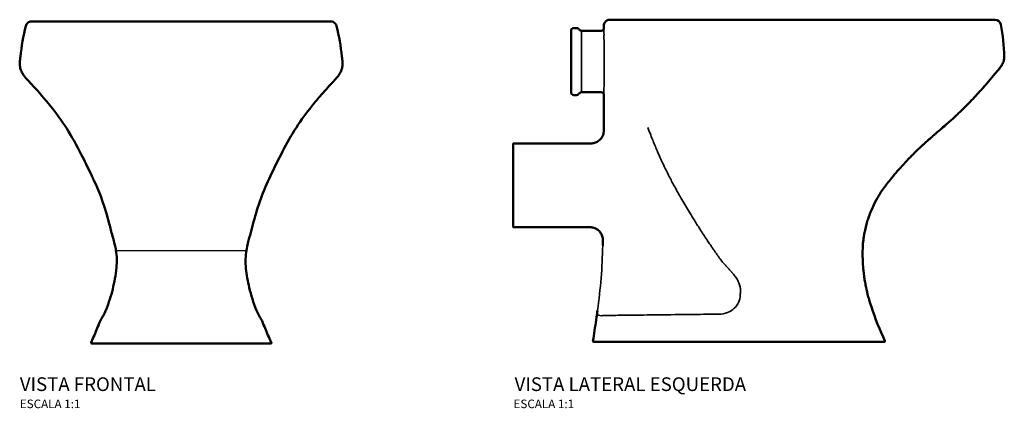
# Model space of a CAD drawing. Units: millimetres. Extents: x -964 to 963, y -622 to 577.
# Drawn here: x -189 to 963, y 123 to 577 of the extents above; entities that cross this region are included whole.
import ezdxf
from ezdxf.enums import TextEntityAlignment as Align

# ---------------------------------------------------------------- set-up
doc = ezdxf.new("R2010")
doc.units = ezdxf.units.MM
doc.layers.add('Visible (ANSI)', color=7, linetype='Continuous', lineweight=50)
doc.layers.add('Visible Narrow (ANSI)', color=7, linetype='Continuous', lineweight=35)
doc.styles.add('Legenda', font='segoeui.ttf', dxfattribs={"height": 8})

# ---------------------------------------------------------------- blocks, each defined once
blk = doc.blocks.new('P.90_V1')
at = {"layer": 'Visible (ANSI)'}
for p, q in [((-181.9, -5.4), (-181.9, -5.4)), ((181.9, -5.4), (181.9, -5.4)), ((-105.5, -375.2), (-103.4, -370.5)), ((-104.6, -376.6), (-97.5, -376.6)), ((-97.5, -376.6), (-62, -376.6)), ((62, -376.6), (97.5, -376.6)), ((97.5, -376.6), (104.6, -376.6)), ((103.4, -370.5), (105.5, -375.2))]:
    blk.add_line(p, q, dxfattribs=at)
for centre, start, end in [((-412.6, -229.2), 335.4337, 338.369), ((412.6, -229.2), 201.6309, 204.5663)]:
    blk.add_arc(centre, 340, start, end, dxfattribs=at)
for points, degree, knots in [([(-181.9, -5.4), (-181.8, -4.7), (-181.5, -3.9), (-180.7, -2.7), (-180.2, -2.1), (-179, -1.1), (-178.4, -0.8), (-177, -0.2), (-176.2, -0.1), (-175.4, 0), (-175.2, 0), (-175.1, 0)], 3, [0, 0, 0, 0, 0.2270318, 0.2270318, 0.4499337, 0.4499337, 0.6729831, 0.6729831, 0.8960286, 0.8960286, 0.9346396, 0.9346396, 0.9346396, 0.9346396]), ([(-174.1, 0), (-174.4, 0), (-174.6, 0), (-174.7, 0), (-175, 0), (-175.1, 0), (-175.1, 0), (-175.1, 0), (-175.1, 0)], 5, [18.43979, 18.43979, 18.43979, 18.43979, 18.43979, 18.43979, 38.219813, 38.219813, 38.219813, 49.685526, 49.685526, 49.685526, 49.685526, 49.685526, 49.685526]), ([(-135.4, 0), (-137.1, 0), (-138.7, 0), (-140.3, 0), (-141.5, 0), (-142.6, 0), (-143.6, 0), (-144.1, 0), (-144.5, 0), (-145, 0), (-147.8, 0), (-150.4, 0), (-152.9, 0), (-154.9, 0), (-156.7, 0), (-158.4, 0), (-158.8, 0), (-159.3, 0), (-159.7, 0), (-161.6, 0), (-163.3, 0), (-164.9, 0), (-166.4, 0), (-167.8, 0), (-169, 0), (-169.4, 0), (-169.8, 0), (-170.2, 0), (-171.1, 0), (-171.8, 0), (-172.5, 0), (-172.8, 0), (-173.1, 0), (-173.4, 0), (-173.5, 0), (-173.6, 0), (-173.8, 0), (-173.8, 0), (-173.9, 0), (-173.9, 0), (-174, 0), (-174, 0), (-174.1, 0), (-174.1, 0), (-174.1, 0), (-174.1, 0)], 3, [41.760077, 41.760077, 41.760077, 41.760077, 55.077758, 55.077758, 55.077758, 64.517997, 64.517997, 64.517997, 68.39439, 68.39439, 68.39439, 93.629498, 93.629498, 93.629498, 113.70284, 113.70284, 113.70284, 118.862963, 118.862963, 118.862963, 142.066562, 142.066562, 142.066562, 165.270162, 165.270162, 165.270162, 172.995474, 172.995474, 172.995474, 192.058253, 192.058253, 192.058253, 201.589643, 201.589643, 201.589643, 206.355338, 206.355338, 206.355338, 208.738185, 208.738185, 208.738185, 210.396386, 210.396386, 210.396386, 211.121033, 211.121033, 211.121033, 211.121033]), ([(-72.6, 0), (-80.4, 0), (-87.9, 0), (-95, 0), (-96.6, 0), (-98.1, 0), (-99.7, 0), (-100.8, 0), (-101.9, 0), (-103.1, 0), (-107.2, 0), (-111.1, 0), (-114.9, 0), (-116.2, 0), (-117.6, 0), (-118.9, 0), (-120.5, 0), (-122.1, 0), (-123.7, 0), (-125.2, 0), (-126.7, 0), (-128.2, 0), (-128.8, 0), (-129.4, 0), (-129.9, 0), (-131.1, 0), (-132.2, 0), (-133.3, 0), (-134, 0), (-134.7, 0), (-135.3, 0), (-135.4, 0), (-135.4, 0), (-135.4, 0)], 3, [48.347264, 48.347264, 48.347264, 48.347264, 85.791822, 85.791822, 85.791822, 94.098238, 94.098238, 94.098238, 100.317184, 100.317184, 100.317184, 123.146477, 123.146477, 123.146477, 131.43958, 131.43958, 131.43958, 141.799653, 141.799653, 141.799653, 152.159726, 152.159726, 152.159726, 156.299492, 156.299492, 156.299492, 164.558312, 164.558312, 164.558312, 169.811932, 169.811932, 169.811932, 169.959454, 169.959454, 169.959454, 169.959454]), ([(0, 0), (-0.3, 0), (-0.6, 0), (-0.9, 0), (-2.2, 0), (-3.5, 0), (-4.9, 0), (-6.5, 0), (-8.1, 0), (-9.8, 0), (-13, 0), (-16.3, 0), (-19.6, 0), (-23.5, 0), (-27.5, 0), (-31.4, 0), (-37.3, 0), (-43.1, 0), (-48.9, 0), (-51.7, 0), (-54.6, 0), (-57.4, 0), (-62.6, 0), (-67.7, 0), (-72.6, 0)], 3, [51.168582, 51.168582, 51.168582, 51.168582, 52.39561, 52.39561, 52.39561, 58.156147, 58.156147, 58.156147, 65.213552, 65.213552, 65.213552, 79.328361, 79.328361, 79.328361, 96.58063, 96.58063, 96.58063, 122.448913, 122.448913, 122.448913, 135.377938, 135.377938, 135.377938, 159.195575, 159.195575, 159.195575, 159.195575]), ([(0, 0), (0.3, 0), (0.6, 0), (0.9, 0), (2.2, 0), (3.5, 0), (4.9, 0), (6.5, 0), (8.1, 0), (9.8, 0), (13, 0), (16.3, 0), (19.6, 0), (23.5, 0), (27.5, 0), (31.4, 0), (37.3, 0), (43.1, 0), (48.9, 0), (51.7, 0), (54.6, 0), (57.4, 0), (62.6, 0), (67.7, 0), (72.6, 0)], 3, [51.168582, 51.168582, 51.168582, 51.168582, 52.39561, 52.39561, 52.39561, 58.156147, 58.156147, 58.156147, 65.213552, 65.213552, 65.213552, 79.328361, 79.328361, 79.328361, 96.58063, 96.58063, 96.58063, 122.448913, 122.448913, 122.448913, 135.377938, 135.377938, 135.377938, 159.195526, 159.195526, 159.195526, 159.195526]), ([(72.6, 0), (80.4, 0), (87.9, 0), (95, 0), (96.6, 0), (98.1, 0), (99.7, 0), (100.8, 0), (101.9, 0), (103.1, 0), (107.2, 0), (111.1, 0), (114.9, 0), (116.2, 0), (117.6, 0), (118.9, 0), (120.5, 0), (122.1, 0), (123.7, 0), (125.2, 0), (126.7, 0), (128.2, 0), (128.8, 0), (129.4, 0), (129.9, 0), (131.1, 0), (132.2, 0), (133.3, 0), (134, 0), (134.7, 0), (135.3, 0), (135.4, 0), (135.4, 0), (135.4, 0)], 3, [48.347264, 48.347264, 48.347264, 48.347264, 85.791822, 85.791822, 85.791822, 94.098238, 94.098238, 94.098238, 100.317184, 100.317184, 100.317184, 123.146477, 123.146477, 123.146477, 131.43958, 131.43958, 131.43958, 141.799653, 141.799653, 141.799653, 152.159726, 152.159726, 152.159726, 156.299492, 156.299492, 156.299492, 164.558312, 164.558312, 164.558312, 169.811932, 169.811932, 169.811932, 169.95945, 169.95945, 169.95945, 169.95945]), ([(135.4, 0), (137.1, 0), (138.7, 0), (140.3, 0), (141.5, 0), (142.6, 0), (143.6, 0), (144.1, 0), (144.5, 0), (145, 0), (147.8, 0), (150.4, 0), (152.9, 0), (154.9, 0), (156.7, 0), (158.4, 0), (158.8, 0), (159.3, 0), (159.7, 0), (161.6, 0), (163.3, 0), (164.9, 0), (166.4, 0), (167.8, 0), (169, 0), (169.4, 0), (169.8, 0), (170.2, 0), (171.1, 0), (171.8, 0), (172.5, 0), (172.8, 0), (173.1, 0), (173.4, 0), (173.5, 0), (173.6, 0), (173.8, 0), (173.8, 0), (173.9, 0), (173.9, 0), (174, 0), (174, 0), (174.1, 0), (174.1, 0), (174.1, 0), (174.1, 0)], 3, [41.760077, 41.760077, 41.760077, 41.760077, 55.077758, 55.077758, 55.077758, 64.517997, 64.517997, 64.517997, 68.39439, 68.39439, 68.39439, 93.629498, 93.629498, 93.629498, 113.70284, 113.70284, 113.70284, 118.862963, 118.862963, 118.862963, 142.066562, 142.066562, 142.066562, 165.270162, 165.270162, 165.270162, 172.995474, 172.995474, 172.995474, 192.058253, 192.058253, 192.058253, 201.589643, 201.589643, 201.589643, 206.355338, 206.355338, 206.355338, 208.738185, 208.738185, 208.738185, 210.396386, 210.396386, 210.396386, 211.121015, 211.121015, 211.121015, 211.121015]), ([(174.1, 0), (174.4, 0), (174.6, 0), (174.7, 0), (175, 0), (175.1, 0), (175.1, 0), (175.1, 0), (175.1, 0)], 5, [18.439774, 18.439774, 18.439774, 18.439774, 18.439774, 18.439774, 38.219813, 38.219813, 38.219813, 49.685526, 49.685526, 49.685526, 49.685526, 49.685526, 49.685526]), ([(175.1, 0), (176, 0), (176.9, -0.2), (178.5, -0.8), (179.3, -1.3), (180.5, -2.5), (181, -3.2), (181.6, -4.4), (181.8, -4.9), (181.9, -5.4)], 3, [0, 0, 0, 0, 0.2679819, 0.2679819, 0.5222085, 0.5222085, 0.7764351, 0.7764351, 0.9336801, 0.9336801, 0.9336801, 0.9336801]), ([(-188.8, -47.3), (-188.7, -46.4), (-188.6, -45.4), (-188.4, -43.3), (-188.3, -42.2), (-188.2, -41)], 3, [0, 0, 0, 0, 0.3385947, 0.3385947, 0.6956113, 0.6956113, 0.6956113, 0.6956113]), ([(188.2, -41), (188.3, -42.2), (188.4, -43.4), (188.7, -45.5), (188.7, -46.4), (188.8, -47.3)], 3, [0, 0, 0, 0, 0.3681928, 0.3681928, 0.6955643, 0.6955643, 0.6955643, 0.6955643]), ([(-180.5, -67.5), (-181, -67), (-181.5, -66.4), (-182.9, -64.8), (-183.7, -63.7), (-185.1, -61.7), (-185.8, -60.6), (-187.2, -57.9), (-187.9, -56.2), (-188.8, -52.5), (-189, -50.3), (-188.9, -47.9), (-188.8, -47.6), (-188.8, -47.3)], 3, [0, 0, 0, 0, 0.242511, 0.242511, 0.629169, 0.629169, 1.020237, 1.020237, 1.656473, 1.656473, 2.378611, 2.378611, 2.478515, 2.478515, 2.478515, 2.478515]), ([(188.8, -47.3), (189, -48.8), (189, -50.4), (188.6, -53.9), (188.1, -55.7), (186.6, -59.3), (185.6, -61), (183.9, -63.5), (183.3, -64.3), (181.9, -65.9), (181.2, -66.8), (180.5, -67.5)], 3, [0.000072, 0.000072, 0.000072, 0.000072, 0.514787, 0.514787, 1.211556, 1.211556, 1.843968, 1.843968, 2.150476, 2.150476, 2.478941, 2.478941, 2.478941, 2.478941]), ([(-171.5, -77.4), (-173.6, -75), (-175.8, -72.7), (-178.8, -69.4), (-179.6, -68.5), (-180.5, -67.5)], 3, [0, 0, 0, 0, 0.986582, 0.986582, 1.375895, 1.375895, 1.375895, 1.375895]), ([(-104.6, -180.5), (-108.1, -173.2), (-111.7, -165.7), (-120.4, -148.3), (-125.8, -138.4), (-137.6, -119.4), (-143.8, -110.4), (-156.9, -93.8), (-164.1, -85.6), (-171.5, -77.4)], 3, [0, 0, 0, 0, 2.459594, 2.459594, 5.853356, 5.853356, 9.158088, 9.158088, 12.462334, 12.462334, 12.462334, 12.462334]), ([(171.5, -77.4), (169, -80.1), (166.6, -82.9), (160.3, -90), (156.5, -94.5), (146.5, -106.9), (140.5, -115.1), (129.1, -132.9), (123.7, -142.3), (113.8, -161.3), (109.1, -171), (104.6, -180.5)], 3, [0, 0, 0, 0, 1.089159, 1.089159, 2.900851, 2.900851, 6.041918, 6.041918, 9.277986, 9.277986, 12.472357, 12.472357, 12.472357, 12.472357]), ([(-76.3, -267.5), (-76.7, -265.4), (-77.2, -263.3), (-78.5, -257.9), (-79.4, -254.4), (-81.7, -246.1), (-82.9, -241.4), (-86.7, -226.8), (-89.4, -217), (-95.5, -200.6), (-98.7, -193), (-103, -183.8), (-103.8, -182.1), (-104.6, -180.5)], 3, [0, 0, 0, 0, 0.669868, 0.669868, 1.790808, 1.790808, 3.256142, 3.256142, 6.296232, 6.296232, 8.833856, 8.833856, 9.379237, 9.379237, 9.379237, 9.379237]), ([(104.6, -180.5), (100.3, -189.5), (96.3, -198.5), (89.9, -215.8), (87.2, -225.1), (82.6, -242.6), (80.2, -251.2), (77.5, -261.8), (76.9, -264.6), (76.3, -267.5)], 3, [0, 0, 0, 0, 2.988176, 2.988176, 5.890912, 5.890912, 8.442122, 8.442122, 9.368437, 9.368437, 9.368437, 9.368437]), ([(-87.9, -337.1), (-86.3, -333), (-84.8, -329), (-81, -317), (-79, -308.8), (-76.8, -296.4), (-76.2, -292), (-75.5, -284.3), (-75.3, -281), (-75.4, -274.3), (-75.8, -270.8), (-76.3, -267.5)], 3, [0, 0, 0, 0, 1.364724, 1.364724, 3.838777, 3.838777, 5.160941, 5.160941, 6.155918, 6.155918, 7.178878, 7.178878, 7.178878, 7.178878]), ([(76.3, -267.5), (75.8, -270.8), (75.5, -274.2), (75.3, -281.3), (75.5, -285.1), (76.6, -296.2), (78, -303.7), (81.8, -320), (84.6, -328.9), (87.9, -337.1)], 3, [0.000004, 0.000004, 0.000004, 0.000004, 1.005537, 1.005537, 2.137837, 2.137837, 4.388251, 4.388251, 7.168039, 7.168039, 7.168039, 7.168039]), ([(-96.5, -354.5), (-96.1, -353.4), (-95.6, -352.3), (-94.6, -350.1), (-94, -349), (-93.1, -347.2), (-92.7, -346.5), (-92.1, -345.4), (-91.8, -344.9), (-90.9, -343.3), (-90.4, -342.4), (-89.3, -340.3), (-88.7, -338.9), (-87.8, -336.9)], 3, [0, 0, 0, 0, 0.362879, 0.362879, 0.736904, 0.736904, 1.051732, 1.051732, 1.353804, 1.353804, 2.039062, 2.039062, 2.972522, 2.972522, 2.972522, 2.972522]), ([(87.9, -336.9), (88.4, -338.2), (88.8, -339.2), (89.8, -341.3), (90.3, -342.2), (91.4, -344.2), (92, -345.2), (92.9, -346.9), (93.1, -347.3), (93.7, -348.4), (94.2, -349.3), (95, -350.9), (95.3, -351.7), (96, -353.2), (96.3, -353.8), (96.5, -354.5)], 3, [0.008782, 0.008782, 0.008782, 0.008782, 0.594718, 0.594718, 1.392813, 1.392813, 2.013232, 2.013232, 2.196097, 2.196097, 2.488467, 2.488467, 2.75741, 2.75741, 2.974918, 2.974918, 2.974918, 2.974918]), ([(-62, -376.6), (-58.4, -376.6), (-54.7, -376.6), (-50.9, -376.6), (-48.9, -376.6), (-47, -376.6), (-45, -376.6), (-43, -376.6), (-41, -376.6), (-38.9, -376.6), (-30.7, -376.6), (-22, -376.6), (-13.2, -376.6), (-11, -376.6), (-8.8, -376.6), (-6.6, -376.6), (-4.4, -376.6), (-2.2, -376.6), (0, -376.6)], 3, [0.00001, 0.00001, 0.00001, 0.00001, 18.705197, 18.705197, 18.705197, 28.09426, 28.09426, 28.09426, 37.511465, 37.511465, 37.511465, 75.195403, 75.195403, 75.195403, 84.612259, 84.612259, 84.612259, 94.023297, 94.023297, 94.023297, 94.023297]), ([(62, -376.6), (58.4, -376.6), (54.7, -376.6), (50.8, -376.6), (48.9, -376.6), (46.9, -376.6), (44.9, -376.6), (42.9, -376.6), (40.9, -376.6), (38.9, -376.6), (30.6, -376.6), (22, -376.6), (13.2, -376.6), (8.8, -376.6), (4.4, -376.6), (0, -376.6)], 3, [0.000019, 0.000019, 0.000019, 0.000019, 18.812126, 18.812126, 18.812126, 28.184513, 28.184513, 28.184513, 37.575772, 37.575772, 37.575772, 75.254484, 75.254484, 75.254484, 94.025492, 94.025492, 94.025492, 94.025492]), ([(104.6, -376.6), (104.5, -376.6), (104.5, -376.6), (104.2, -376.6), (103.9, -376.6), (103.6, -376.6)], 3, [0, 0, 0, 0, 1.142043, 1.142043, 2.142268, 2.142268, 2.142268, 2.142268]), ([(105.5, -375.2), (105.6, -375.3), (105.6, -375.4), (105.6, -375.6), (105.6, -375.8), (105.6, -376), (105.5, -376.1), (105.4, -376.2), (105.3, -376.3), (105.2, -376.5), (105.1, -376.5), (104.9, -376.6), (104.8, -376.6), (104.7, -376.6), (104.7, -376.6), (104.6, -376.6), (104.6, -376.6), (104.6, -376.6), (104.6, -376.6), (104.6, -376.6), (104.6, -376.6), (104.6, -376.6), (104.6, -376.6), (104.6, -376.6)], 3, [0, 0, 0, 0, 0.0324467, 0.0324467, 0.0642865, 0.0642865, 0.0961567, 0.0961567, 0.1280158, 0.1280158, 0.1598784, 0.1598784, 0.1917471, 0.1917471, 0.1956795, 0.1956795, 0.1986284, 0.1986284, 0.1989049, 0.1989049, 0.199105, 0.199105, 0.1991175, 0.1991175, 0.1991175, 0.1991175])]:
    blk.add_open_spline(points, degree=degree, knots=knots, dxfattribs=at)
for points in [[(-188.2, -41), (-186.8, -29.1), (-184.7, -17.2), (-181.9, -5.4)], [(181.9, -5.4), (184.7, -17.2), (186.8, -29.1), (188.2, -41)], [(-188.8, -47.3), (-188.8, -47.3), (-188.8, -47.3), (-188.8, -47.3)], [(188.8, -47.3), (188.8, -47.3), (188.8, -47.3), (188.8, -47.3)], [(180.5, -67.5), (177.4, -70.9), (174.5, -74.1), (171.5, -77.4)], [(76.3, -267.5), (76.3, -267.5), (76.3, -267.5), (76.3, -267.5)], [(-96.5, -354.5), (-96.5, -354.5), (-96.5, -354.5), (-96.5, -354.5)], [(96.5, -354.5), (96.5, -354.5), (96.5, -354.5), (96.5, -354.5)], [(-104.6, -376.6), (-104.6, -376.6), (-105.8, -375.7), (-105.5, -375.2)]]:
    blk.add_open_spline(points, degree=3, dxfattribs=at)
at = {"layer": 'Visible Narrow (ANSI)'}
blk.add_line((-104.2, -180.5), (-104.2, -180.5), dxfattribs=at)
for points in [[(-171.5, -77.4), (-173.6, -75), (-175.6, -72.9), (-177.7, -70.5), (-178.1, -70.1), (-178.5, -69.6), (-179, -69.2), (-179.4, -68.6), (-179.9, -68.1), (-180.4, -67.5)], [(171.5, -77.4), (173.6, -75), (175.6, -72.9), (177.7, -70.5), (178.1, -70.1), (178.5, -69.6), (179, -69.2), (179.4, -68.6), (179.9, -68.1), (180.4, -67.5)]]:
    blk.add_open_spline(points, degree=3, knots=[0.000081, 0.000081, 0.000081, 0.000081, 16.792369, 16.792369, 16.792369, 19.92961, 19.92961, 19.92961, 23.72411, 23.72411, 23.72411, 23.72411], dxfattribs=at)
blk = doc.blocks.new('P.90_V3')
at = {"layer": 'Visible (ANSI)'}
for p, q in [((-236.8, 0), (-236.6, 0)), ((-236.6, 0), (-234.8, 0)), ((-234.8, 0), (-123.2, 0)), ((-120, 0), (-123.2, 0)), ((-279.5, -9.7), (-276.1, -9.7)), ((-244.3, -7), (-244.3, -7)), ((-244.3, -9.9), (-244.3, -7)), ((-237.3, 0), (-236.8, 0)), ((-282.6, -12.8), (-282.6, -84.9)), ((-270.6, -12.9), (-247.3, -12.9)), ((-279.5, -88), (-276.1, -88)), ((-270.6, -84.8), (-247.3, -84.8)), ((-244.3, -93.4), (-244.3, -87.8)), ((-244.3, -99.1), (-244.3, -93.4)), ((-244.3, -129.5), (-244.3, -99.1)), ((-350.3, -144.6), (-350.3, -242.4)), ((-350.2, -144.5), (-259.3, -144.5)), ((-350.2, -242.5), (-260.5, -242.5)), ((-251.7, -339.9), (-251.7, -339.9)), ((-253.3, -351), (-252.8, -347.6)), ((-252.8, -347.6), (-252.8, -347.6)), ((-255.6, -376.6), (-256, -376.6)), ((-256, -376.6), (-256, -376.6)), ((-255.2, -376.6), (-255.6, -376.6)), ((-255.2, -376.6), (-219.8, -376.6)), ((-142.4, -376.6), (-219.8, -376.6)), ((-67.2, -376.6), (-142.4, -376.6)), ((-67.2, -376.6), (11.8, -376.6)), ((11.8, -376.6), (63.9, -376.6)), ((84.7, -375.2), (82.5, -370.5))]:
    blk.add_line(p, q, dxfattribs=at)
for centre, radius, start, end in [((-279.5, -12.8), 3.1, 90, 180), ((-276.1, -12.8), 3.1, 28.1097, 90), ((-270.6, -9.8), 3.1, 208.1097, 270), ((213.6, -7), 7, 10.2694, 90), ((-22.1, -49.7), 246.5, 1.5526, 10.2694), ((-279.5, -84.9), 3.1, 180, 270), ((-276.1, -84.9), 3.1, 270, 331.8903), ((-270.6, -87.9), 3.1, 90, 151.8903), ((-350.2, -144.6), 0.1, 90, 180), ((-350.2, -242.4), 0.1, 180, 270), ((391.7, -229.2), 340, 197.3556, 204.5663), ((-256, -375.6), 1, 171.3117, 270), ((83.8, -375.6), 1, 270, 24.5663)]:
    blk.add_arc(centre, radius, start, end, dxfattribs=at)
blk.add_ellipse((-890.4, -250.6), major_axis=(-0.3, 644.9), ratio=1, start_param=4.560901, end_param=4.57296, dxfattribs=at)
for points, degree, knots in [([(-120, 0), (-119.5, 0), (-119, 0), (-118.5, 0), (-118.2, 0), (-117.9, 0), (-117.6, 0), (-117, 0), (-116.4, 0), (-115.8, 0), (-114.8, 0), (-113.9, 0), (-112.9, 0), (-111.9, 0), (-110.9, 0), (-109.9, 0), (-107.7, 0), (-105.5, 0), (-103.3, 0), (-100.9, 0), (-98.5, 0), (-96.1, 0), (-91, 0), (-85.9, 0), (-80.7, 0), (-76.8, 0), (-72.9, 0), (-69, 0), (-61.3, 0), (-53.6, 0), (-45.7, 0), (-38.2, 0), (-30.5, 0), (-22.8, 0), (-15.3, 0), (-7.7, 0), (0, 0)], 3, [375.226307, 375.226307, 375.226307, 375.226307, 377.753718, 377.753718, 377.753718, 379.15325, 379.15325, 379.15325, 382.0122, 382.0122, 382.0122, 386.756521, 386.756521, 386.756521, 391.500843, 391.500843, 391.500843, 401.883695, 401.883695, 401.883695, 413.029035, 413.029035, 413.029035, 436.37649, 436.37649, 436.37649, 453.896333, 453.896333, 453.896333, 488.131118, 488.131118, 488.131118, 521.279871, 521.279871, 521.279871, 553.706433, 553.706433, 553.706433, 553.706433]), ([(-247.3, -12.9), (-246.3, -12.9), (-245.3, -12.4), (-244.7, -11.5), (-244.5, -11), (-244.3, -10.5), (-244.3, -9.9)], 3, [0.000007, 0.000007, 0.000007, 0.000007, 1.96014, 1.96014, 1.96014, 2.99999, 2.99999, 2.99999, 2.99999]), ([(-244.3, -7), (-244.3, -5.5), (-243.8, -3.9), (-242.8, -2.7), (-241.7, -1.2), (-239.8, -0.2), (-237.9, 0), (-237.8, 0), (-237.7, 0), (-237.5, 0), (-237.5, 0), (-237.4, 0), (-237.3, 0), (-237.3, 0), (-237.3, 0), (-237.3, 0)], 3, [3.110517, 3.110517, 3.110517, 3.110517, 9.643872, 9.643872, 9.643872, 17.806417, 17.806417, 17.806417, 18.358243, 18.358243, 18.358243, 18.641757, 18.641757, 18.641757, 18.670007, 18.670007, 18.670007, 18.670007]), ([(32.4, 0), (29.7, 0), (27, 0), (24.3, 0), (19.7, 0), (15.2, 0), (13.3, 0), (9.7, 0), (6.1, 0), (4.3, 0), (2.3, 0), (0.4, 0), (0.3, 0), (0.1, 0), (0, 0)], 5, [18.439324, 18.439324, 18.439324, 18.439324, 18.439324, 18.439324, 38.219813, 38.219813, 38.219813, 51.391286, 51.391286, 51.391286, 64.548913, 64.548913, 64.548913, 65.41709, 65.41709, 65.41709, 65.41709, 65.41709, 65.41709]), ([(142.3, 0), (139.8, 0), (137.1, 0), (134.5, 0), (132.6, 0), (130.8, 0), (128.8, 0), (128.1, 0), (127.3, 0), (126.5, 0), (121.3, 0), (116.1, 0), (110.8, 0), (106.6, 0), (102.3, 0), (97.9, 0), (96.8, 0), (95.7, 0), (94.6, 0), (89.5, 0), (84.5, 0), (79.3, 0), (74.2, 0), (69, 0), (63.7, 0), (62, 0), (60.2, 0), (58.5, 0), (54.2, 0), (49.9, 0), (45.5, 0), (43.3, 0), (41.2, 0), (39, 0), (37.9, 0), (36.8, 0), (35.7, 0), (35.1, 0), (34.6, 0), (34.1, 0), (33.7, 0), (33.3, 0), (32.9, 0), (32.7, 0), (32.6, 0), (32.4, 0)], 3, [41.760077, 41.760077, 41.760077, 41.760077, 55.077758, 55.077758, 55.077758, 64.517997, 64.517997, 64.517997, 68.39439, 68.39439, 68.39439, 93.629498, 93.629498, 93.629498, 113.70284, 113.70284, 113.70284, 118.862963, 118.862963, 118.862963, 142.066562, 142.066562, 142.066562, 165.270162, 165.270162, 165.270162, 172.995474, 172.995474, 172.995474, 192.058253, 192.058253, 192.058253, 201.589643, 201.589643, 201.589643, 206.355338, 206.355338, 206.355338, 208.738185, 208.738185, 208.738185, 210.396386, 210.396386, 210.396386, 211.121033, 211.121033, 211.121033, 211.121033]), ([(197.2, 0), (193.4, 0), (189, 0), (184.1, 0), (183, 0), (181.8, 0), (180.7, 0), (179.8, 0), (178.9, 0), (178, 0), (174.7, 0), (171.2, 0), (167.5, 0), (166.1, 0), (164.7, 0), (163.3, 0), (161.6, 0), (159.8, 0), (158, 0), (156.2, 0), (154.3, 0), (152.4, 0), (151.7, 0), (150.9, 0), (150.2, 0), (148.6, 0), (147.1, 0), (145.5, 0), (144.5, 0), (143.4, 0), (142.4, 0), (142.4, 0), (142.4, 0), (142.3, 0)], 3, [48.347264, 48.347264, 48.347264, 48.347264, 85.791822, 85.791822, 85.791822, 94.098238, 94.098238, 94.098238, 100.317184, 100.317184, 100.317184, 123.146477, 123.146477, 123.146477, 131.43958, 131.43958, 131.43958, 141.799653, 141.799653, 141.799653, 152.159726, 152.159726, 152.159726, 156.299492, 156.299492, 156.299492, 164.558312, 164.558312, 164.558312, 169.811932, 169.811932, 169.811932, 169.959454, 169.959454, 169.959454, 169.959454]), ([(213.6, 0), (213.6, 0), (213.6, 0), (213.6, 0), (213.6, 0), (213.6, 0), (213.6, 0), (213.5, 0), (213.5, 0), (213.4, 0), (213.2, 0), (212.9, 0), (212.5, 0), (212, 0), (211.4, 0), (210.7, 0), (209.6, 0), (208.1, 0), (206.4, 0), (205.5, 0), (204.6, 0), (203.6, 0), (201.7, 0), (199.6, 0), (197.2, 0)], 3, [51.168582, 51.168582, 51.168582, 51.168582, 52.39561, 52.39561, 52.39561, 58.156147, 58.156147, 58.156147, 65.213552, 65.213552, 65.213552, 79.328361, 79.328361, 79.328361, 96.58063, 96.58063, 96.58063, 122.448913, 122.448913, 122.448913, 135.377938, 135.377938, 135.377938, 159.195575, 159.195575, 159.195575, 159.195575]), ([(224.4, -44.6), (224.2, -46.2), (223.9, -47.8), (222.8, -50.8), (221.9, -52.4), (220.2, -55.1), (219.2, -56.4), (218.3, -57.6)], 3, [0, 0, 0, 0, 0.471543, 0.471543, 0.986521, 0.986521, 1.452767, 1.452767, 1.452767, 1.452767]), ([(218.3, -57.6), (217.4, -58.7), (216.5, -59.8), (215.5, -60.8), (215.3, -61.1), (215.2, -61.3), (215, -61.5), (214.3, -62.3), (213.6, -63), (212.9, -63.8), (212.3, -64.5), (211.7, -65.3), (211.1, -66), (210.9, -66.1), (210.8, -66.2), (210.7, -66.4), (210.4, -66.8), (210.1, -67.2), (209.8, -67.5)], 3, [25.610499, 25.610499, 25.610499, 25.610499, 31.442737, 31.442737, 31.442737, 32.642936, 32.642936, 32.642936, 36.831992, 36.831992, 36.831992, 40.794984, 40.794984, 40.794984, 41.483334, 41.483334, 41.483334, 43.569004, 43.569004, 43.569004, 43.569004]), ([(157.7, -121.4), (158.9, -120.3), (160.1, -119.3), (161.3, -118.2), (162.9, -116.8), (164.5, -115.3), (166.1, -113.9), (166.6, -113.4), (167.2, -112.9), (167.7, -112.4), (168.3, -111.8), (169, -111.2), (169.6, -110.6), (170.8, -109.5), (172, -108.4), (173.1, -107.2), (173.4, -107), (173.6, -106.7), (173.9, -106.5), (176.6, -103.9), (179.2, -101.3), (181.8, -98.6), (182.7, -97.7), (183.6, -96.8), (184.5, -95.9), (189, -91.3), (193.3, -86.6), (197.6, -81.8), (198.5, -80.8), (199.4, -79.8), (200.3, -78.8), (200.8, -78.2), (201.3, -77.5), (201.9, -76.9), (204.5, -73.8), (207.2, -70.7), (209.8, -67.5)], 3, [195.705798, 195.705798, 195.705798, 195.705798, 202.422005, 202.422005, 202.422005, 211.60138, 211.60138, 211.60138, 214.686353, 214.686353, 214.686353, 218.448837, 218.448837, 218.448837, 225.271743, 225.271743, 225.271743, 226.769844, 226.769844, 226.769844, 242.576591, 242.576591, 242.576591, 247.936279, 247.936279, 247.936279, 275.181079, 275.181079, 275.181079, 280.802561, 280.802561, 280.802561, 284.254729, 284.254729, 284.254729, 301.538565, 301.538565, 301.538565, 301.538565]), ([(150.6, -127.5), (151.4, -126.8), (152.3, -126.1), (153.2, -125.3), (154.2, -124.5), (155.2, -123.6), (156.1, -122.8), (156.7, -122.3), (157.2, -121.8), (157.7, -121.4)], 3, [182.3191, 182.3191, 182.3191, 182.3191, 187.192206, 187.192206, 187.192206, 192.717314, 192.717314, 192.717314, 195.70278, 195.70278, 195.70278, 195.70278]), ([(-259.3, -144.5), (-258.6, -144.5), (-257.9, -144.5), (-256.6, -144.3), (-255.9, -144.2), (-253.8, -143.6), (-252.3, -142.9), (-249.6, -141.1), (-248.4, -140), (-246.5, -137.5), (-245.7, -136.1), (-244.6, -133), (-244.3, -131.2), (-244.3, -129.5)], 3, [0, 0, 0, 0, 0.20507, 0.20507, 0.40641, 0.40641, 0.884732, 0.884732, 1.362307, 1.362307, 1.840109, 1.840109, 2.347364, 2.347364, 2.347364, 2.347364]), ([(84.3, -195.6), (85, -194.6), (85.7, -193.6), (86.5, -192.6), (86.8, -192.2), (87.1, -191.7), (87.5, -191.3), (89.1, -189.2), (90.7, -187.2), (92.3, -185.2), (92.8, -184.6), (93.3, -184), (93.8, -183.3), (95, -182), (96.1, -180.6), (97.3, -179.2), (99.7, -176.4), (102.2, -173.6), (104.7, -170.9), (107.9, -167.4), (111.2, -164), (114.5, -160.6), (115.9, -159.2), (117.3, -157.8), (118.7, -156.4), (119.2, -155.9), (119.6, -155.5), (120.1, -155), (122.3, -152.9), (124.5, -150.7), (126.8, -148.6), (126.8, -148.6), (126.8, -148.6), (126.8, -148.6), (127.9, -147.6), (128.9, -146.6), (130, -145.7), (131.3, -144.4), (132.7, -143.2), (134, -142), (134.5, -141.5), (135, -141.1), (135.4, -140.7), (136.3, -140), (137.1, -139.2), (137.9, -138.5), (139.2, -137.3), (140.5, -136.2), (141.8, -135), (142.6, -134.3), (143.4, -133.7), (144.2, -133)], 3, [47.826725, 47.826725, 47.826725, 47.826725, 53.059072, 53.059072, 53.059072, 55.428386, 55.428386, 55.428386, 66.35787, 66.35787, 66.35787, 69.749712, 69.749712, 69.749712, 77.288721, 77.288721, 77.288721, 93.023891, 93.023891, 93.023891, 113.121065, 113.121065, 113.121065, 121.53406, 121.53406, 121.53406, 124.236616, 124.236616, 124.236616, 137.353489, 137.353489, 137.353489, 137.391406, 137.391406, 137.391406, 143.533361, 143.533361, 143.533361, 151.299431, 151.299431, 151.299431, 153.954475, 153.954475, 153.954475, 158.684103, 158.684103, 158.684103, 166.090037, 166.090037, 166.090037, 170.431579, 170.431579, 170.431579, 170.431579]), ([(84.3, -195.6), (82.7, -197.7), (81.2, -199.9), (79.7, -202.1), (79, -203.3), (78.2, -204.4), (77.5, -205.7), (75.4, -209.1), (73.5, -212.7), (71.7, -216.3), (71.7, -216.4), (71.7, -216.4), (71.6, -216.5), (69.4, -221), (67.5, -225.7), (65.9, -230.4), (65.2, -232.1), (64.6, -233.9), (64.1, -235.7), (62.7, -240.2), (61.6, -244.7), (60.7, -249.2), (60.6, -249.9), (60.5, -250.5), (60.4, -251.1), (60.3, -251.5), (60.3, -251.8), (60.2, -252.2), (60.2, -252.5), (60.1, -252.9), (60.1, -253.2), (59.9, -253.9), (59.8, -254.6), (59.7, -255.3), (59.5, -256.8), (59.4, -258.3), (59.2, -259.8), (58.9, -262.3), (58.8, -264.9), (58.7, -267.5)], 3, [0.667705, 0.667705, 0.667705, 0.667705, 11.495975, 11.495975, 11.495975, 17.281104, 17.281104, 17.281104, 33.947096, 33.947096, 33.947096, 34.331118, 34.331118, 34.331118, 55.041376, 55.041376, 55.041376, 62.798596, 62.798596, 62.798596, 81.943755, 81.943755, 81.943755, 84.564171, 84.564171, 84.564171, 85.986559, 85.986559, 85.986559, 87.483969, 87.483969, 87.483969, 90.400297, 90.400297, 90.400297, 96.427932, 96.427932, 96.427932, 106.916598, 106.916598, 106.916598, 106.916598]), ([(-245.5, -257.8), (-245.4, -256.2), (-245.7, -254.5), (-246.6, -251.4), (-247.4, -250), (-249.2, -247.4), (-250.4, -246.3), (-253, -244.4), (-254.4, -243.7), (-256.7, -243), (-257.4, -242.8), (-258.9, -242.6), (-259.7, -242.5), (-260.5, -242.5)], 3, [0, 0, 0, 0, 0.486591, 0.486591, 0.964249, 0.964249, 1.442171, 1.442171, 1.919951, 1.919951, 2.145532, 2.145532, 2.376416, 2.376416, 2.376416, 2.376416]), ([(58.7, -267.5), (58.4, -275.6), (58.7, -283.7), (59.4, -291.7), (59.5, -292.2), (59.5, -292.8), (59.6, -293.3), (60.1, -298), (60.7, -302.6), (61.5, -307.2), (61.7, -308.3), (61.9, -309.3), (62.1, -310.4), (62.8, -313.8), (63.5, -317.2), (64.4, -320.6), (64.9, -322.8), (65.5, -324.9), (66.2, -327.1), (66.5, -328.2), (66.8, -329.4), (67.2, -330.5), (67.2, -330.5), (67.2, -330.6), (67.2, -330.6)], 3, [7.554074, 7.554074, 7.554074, 7.554074, 41.57847, 41.57847, 41.57847, 43.951166, 43.951166, 43.951166, 63.783928, 63.783928, 63.783928, 68.408942, 68.408942, 68.408942, 83.134164, 83.134164, 83.134164, 92.455753, 92.455753, 92.455753, 97.433225, 97.433225, 97.433225, 97.582503, 97.582503, 97.582503, 97.582503]), ([(63.9, -376.6), (66.4, -376.6), (68.7, -376.6), (70.8, -376.6), (71.9, -376.6), (72.9, -376.6), (73.8, -376.6), (74.7, -376.6), (75.6, -376.6), (76.4, -376.6), (79.6, -376.6), (81.8, -376.6), (82.9, -376.6), (83.2, -376.6), (83.4, -376.6), (83.5, -376.6), (83.7, -376.6), (83.8, -376.6), (83.8, -376.6)], 3, [0.00001, 0.00001, 0.00001, 0.00001, 18.705197, 18.705197, 18.705197, 28.09426, 28.09426, 28.09426, 37.511465, 37.511465, 37.511465, 75.195403, 75.195403, 75.195403, 84.612259, 84.612259, 84.612259, 94.023297, 94.023297, 94.023297, 94.023297])]:
    blk.add_open_spline(points, degree=degree, knots=knots, dxfattribs=at)
for points, degree in [([(224.4, -43), (224.4, -43.6), (224.4, -44.1), (224.4, -44.6)], 3), ([(224.4, -44.6), (224.4, -44.6), (224.4, -44.6), (224.4, -44.6)], 3), ([(-247.3, -84.8), (-246.4, -84.8), (-245.4, -85.1), (-244.7, -85.9), (-244.3, -86.8), (-244.3, -87.8)], 5), ([(157.7, -121.4), (153.3, -125.3), (148.7, -129.1), (144.2, -133)], 3), ([(157.7, -121.4), (157.7, -121.4), (157.7, -121.4), (157.7, -121.4)], 3), ([(-245.6, -263.9), (-245.5, -261.9), (-245.5, -259.8), (-245.5, -257.8)], 3), ([(-257, -375.5), (-255.8, -367.3), (-254.5, -359.2), (-253.3, -351)], 3)]:
    blk.add_open_spline(points, degree=degree, dxfattribs=at)
at = {"layer": 'Visible Narrow (ANSI)'}
for p, q in [((-244.3, -9.9), (-244.3, -7)), ((-244.3, -9.9), (-244.3, -9.9)), ((-270.6, -84.8), (-270.6, -12.9)), ((-247.3, -12.9), (-247.3, -12.9)), ((-244.1, -63.1), (-244.1, -63.1)), ((-247.3, -84.8), (-247.3, -84.8)), ((-244.3, -87.8), (-244.3, -87.8)), ((-244.3, -87.8), (-244.3, -93.4)), ((-244.3, -93.4), (-244.3, -93.4)), ((-244.3, -93.4), (-244.3, -99.1)), ((-244.3, -99.1), (-244.3, -99.1)), ((-244.3, -99.1), (-244.3, -129.5)), ((157.7, -121.4), (157.7, -121.4)), ((-244.3, -129.5), (-244.3, -129.5)), ((-350.2, -144.5), (-350.2, -242.5)), ((84.3, -195.6), (84.3, -195.6)), ((-158.9, -199.8), (-158.9, -199.8)), ((-157.8, -201.7), (-157.8, -201.7)), ((-245.2, -263.9), (-245.6, -263.9)), ((-245.6, -263.9), (-245.6, -263.9)), ((-245.5, -257.8), (-245.5, -257.8)), ((-244.3, -345.7), (-244.3, -345.7)), ((-241.9, -345.7), (-243, -345.7)), ((-241.9, -345.7), (-241.9, -345.7)), ((-256.3, -370.5), (-253.4, -351.4)), ((-253.4, -351.4), (-252.8, -347.6))]:
    blk.add_line(p, q, dxfattribs=at)
for centre, major_axis, ratio, start_param, end_param in [((-244.3, -48.8), (0, 38.8), 0.008733, 5.619595, 6.27354), ((-881, -250.9), (-31, -640.1), 0.991706, 1.479461, 1.598491), ((-3803.3, -189.4), (74.5, 3557.7), 1, 4.712389, 4.714117), ((-247.1, -346.1), (-4.95, 0.73), 0.032163, 4.682071, 6.274549), ((-256, -375.6), (0, -1), 0.99994, 4.560509, 6.281919)]:
    blk.add_ellipse(centre, major_axis=major_axis, ratio=ratio, start_param=start_param, end_param=end_param, dxfattribs=at)
for points, degree in [([(-247.3, -12.9), (-246.4, -12.9), (-245.4, -12.6), (-244.7, -11.8), (-244.3, -10.9), (-244.3, -9.9)], 5), ([(224.4, -44.6), (224.4, -44.6), (224.4, -44.6), (224.4, -44.6)], 3), ([(-247.3, -84.8), (-246.4, -84.8), (-245.4, -85.1), (-244.7, -85.9), (-244.3, -86.8), (-244.3, -87.8)], 5), ([(-192.6, -126), (-191.6, -129), (-190.5, -132), (-189.4, -134.9)], 3), ([(58.7, -267.5), (58.7, -267.5), (58.6, -267.5), (58.5, -267.5)], 3), ([(-84.5, -319.3), (-84.6, -320.1), (-84.6, -321), (-84.6, -321.8)], 3), ([(-243, -345.7), (-243.4, -345.7), (-243.9, -345.7), (-244.3, -345.7)], 3), ([(-253.4, -351.4), (-253.3, -351.1), (-253.3, -351), (-253.3, -351)], 3), ([(-246.7, -346), (-246.8, -346), (-246.8, -346), (-246.9, -346)], 3), ([(-257, -375.5), (-257, -375.5), (-257, -375.5), (-257, -375.5)], 3)]:
    blk.add_open_spline(points, degree=degree, dxfattribs=at)
for points, degree, knots in [([(-244, -63.3), (-244, -62), (-244, -60.7), (-244, -59.4), (-244, -52.4), (-244, -45.2), (-244, -38.3), (-244, -32.1), (-244, -26.2), (-244.1, -21.4), (-244.1, -20.2), (-244.1, -19.2), (-244.1, -18.2)], 3, [102.74884, 102.74884, 102.74884, 102.74884, 109.666324, 109.666324, 109.666324, 145.695911, 145.695911, 145.695911, 177.727053, 177.727053, 177.727053, 185.037972, 185.037972, 185.037972, 185.037972]), ([(-244.3, -87.8), (-244.3, -87.7), (-244.2, -86.6), (-244.2, -84.5), (-244.2, -83.9), (-244.1, -83.1), (-244.1, -82.3), (-244.1, -79.6), (-244.1, -76.1), (-244, -72.3), (-244, -69.5), (-244, -66.5), (-244, -63.3)], 3, [34.725946, 34.725946, 34.725946, 34.725946, 56.510381, 56.510381, 56.510381, 63.397754, 63.397754, 63.397754, 86.256803, 86.256803, 86.256803, 102.779342, 102.779342, 102.779342, 102.779342]), ([(-244.3, -129.5), (-244.3, -131.4), (-244.6, -133.2), (-245.2, -135), (-246.9, -138.6), (-249.7, -141.3), (-251.4, -142.5), (-253.9, -143.7), (-256.5, -144.3), (-257.2, -144.4), (-258, -144.5), (-258.8, -144.5), (-259, -144.5), (-259.1, -144.5), (-259.3, -144.5), (-259.3, -144.5), (-259.3, -144.5), (-259.3, -144.5)], 5, [1.697524, 1.697524, 1.697524, 1.697524, 1.697524, 1.697524, 10.019629, 10.019629, 10.019629, 19.19179, 19.19179, 19.19179, 22.212162, 22.212162, 22.212162, 22.916756, 22.916756, 22.916756, 22.934816, 22.934816, 22.934816, 22.934816, 22.934816, 22.934816]), ([(-189.4, -134.9), (-187.6, -139.4), (-185.8, -143.8), (-184, -148.2), (-183.2, -150.2), (-182.3, -152.1), (-181.5, -154.1), (-178.9, -160), (-176.3, -165.8), (-173.6, -171.5), (-171.9, -174.9), (-170.3, -178.3), (-168.6, -181.7), (-167.6, -183.5), (-166.6, -185.4), (-165.6, -187.3), (-164.7, -189.2), (-163.7, -191), (-162.7, -192.9), (-161.7, -194.6), (-160.8, -196.3), (-159.8, -198.1), (-158.9, -199.8), (-157.9, -201.5), (-157, -203.2), (-155.7, -205.5), (-154.3, -207.8), (-153, -210.1), (-150, -215.3), (-146.9, -220.6), (-143.7, -225.8), (-141.7, -228.9), (-139.8, -232.1), (-137.9, -235.2), (-135.6, -238.7), (-133.4, -242.3), (-131.1, -245.8), (-128.4, -250), (-125.7, -254.2), (-122.8, -258.4), (-121.8, -260), (-120.7, -261.6), (-119.6, -263.2), (-119.4, -263.6), (-119.1, -264), (-118.8, -264.4), (-118, -265.6), (-117.2, -266.8), (-116.4, -268), (-115.9, -268.6), (-115.5, -269.2), (-115.1, -269.8), (-114.3, -271), (-113.5, -272.2), (-112.6, -273.4), (-111.8, -274.5), (-111, -275.7), (-110.2, -276.8)], 3, [255.906969, 255.906969, 255.906969, 255.906969, 278.45015, 278.45015, 278.45015, 288.557743, 288.557743, 288.557743, 318.749929, 318.749929, 318.749929, 336.647851, 336.647851, 336.647851, 346.645243, 346.645243, 346.645243, 356.712594, 356.712594, 356.712594, 366.040178, 366.040178, 366.040178, 375.367796, 375.367796, 375.367796, 387.804, 387.804, 387.804, 416.443472, 416.443472, 416.443472, 433.561802, 433.561802, 433.561802, 453.054502, 453.054502, 453.054502, 476.464956, 476.464956, 476.464956, 485.325234, 485.325234, 485.325234, 487.540504, 487.540504, 487.540504, 494.208782, 494.208782, 494.208782, 497.549566, 497.549566, 497.549566, 504.147255, 504.147255, 504.147255, 510.535161, 510.535161, 510.535161, 510.535161]), ([(-245.5, -257.8), (-245.4, -254.4), (-246.5, -251.1), (-248.5, -248.4), (-249.2, -247.5), (-249.9, -246.7), (-250.8, -246), (-251.6, -245.3), (-252.6, -244.7), (-253.6, -244.2), (-254.8, -243.5), (-256.2, -243), (-257.5, -242.8), (-258.5, -242.6), (-259.5, -242.5), (-260.5, -242.5)], 3, [4.248412, 4.248412, 4.248412, 4.248412, 13.176979, 13.176979, 13.176979, 16.155262, 16.155262, 16.155262, 19.13264, 19.13264, 19.13264, 22.926255, 22.926255, 22.926255, 25.778207, 25.778207, 25.778207, 25.778207]), ([(-110.2, -276.8), (-107.7, -280.4), (-104.9, -283.8), (-102, -286.9), (-101.1, -288), (-100.1, -289), (-99.2, -290), (-98.2, -291.1), (-97.3, -292.1), (-96.4, -293), (-96.2, -293.3), (-95.9, -293.5), (-95.7, -293.8), (-95.6, -293.9), (-95.5, -294.1), (-95.3, -294.2), (-95.2, -294.3), (-95.1, -294.4), (-95, -294.6), (-94.8, -294.8), (-94.5, -295.1), (-94.3, -295.4), (-94.1, -295.6), (-93.9, -295.9), (-93.7, -296.1), (-93, -296.9), (-92.4, -297.7), (-91.8, -298.4), (-91.2, -299.2), (-90.6, -299.9), (-90.1, -300.7), (-88.8, -302.5), (-87.8, -304.2), (-86.9, -306), (-86.5, -306.9), (-86.1, -307.8), (-85.8, -308.7), (-85.5, -309.6), (-85.2, -310.4), (-85, -311.2), (-84.9, -311.8), (-84.7, -312.4), (-84.6, -313), (-84.5, -313.6), (-84.5, -314.3), (-84.4, -315.1)], 3, [669.586232, 669.586232, 669.586232, 669.586232, 689.779865, 689.779865, 689.779865, 696.776816, 696.776816, 696.776816, 703.773768, 703.773768, 703.773768, 705.775728, 705.775728, 705.775728, 706.776721, 706.776721, 706.776721, 707.793408, 707.793408, 707.793408, 709.79527, 709.79527, 709.79527, 711.797132, 711.797132, 711.797132, 717.688254, 717.688254, 717.688254, 723.579377, 723.579377, 723.579377, 738.703405, 738.703405, 738.703405, 746.627015, 746.627015, 746.627015, 753.472464, 753.472464, 753.472464, 758.441852, 758.441852, 758.441852, 764.040667, 764.040667, 764.040667, 764.040667]), ([(-84.6, -321.8), (-84.6, -324.8), (-85.3, -327.8), (-86.7, -330.6), (-87.6, -332.4), (-88.7, -334.2), (-90.1, -335.8)], 3, [18.741827, 18.741827, 18.741827, 18.741827, 40.568319, 40.568319, 40.568319, 54.850813, 54.850813, 54.850813, 54.850813]), ([(-84.4, -315.1), (-84.4, -315.2), (-84.4, -315.3), (-84.4, -315.4), (-84.4, -315.5), (-84.4, -315.6), (-84.4, -315.7), (-84.4, -316), (-84.4, -316.2), (-84.4, -316.5), (-84.4, -316.9), (-84.5, -317.4), (-84.5, -317.9), (-84.5, -318.3), (-84.5, -318.8), (-84.5, -319.3)], 3, [80.010505, 80.010505, 80.010505, 80.010505, 80.666432, 80.666432, 80.666432, 81.426949, 81.426949, 81.426949, 82.94692, 82.94692, 82.94692, 85.959065, 85.959065, 85.959065, 88.97128, 88.97128, 88.97128, 88.97128]), ([(-244.3, -345.7), (-244.3, -345.7), (-244.4, -345.7), (-244.4, -345.7), (-245.1, -345.8), (-245.9, -345.8), (-246.7, -346)], 3, [23.032899, 23.032899, 23.032899, 23.032899, 23.170545, 23.170545, 23.170545, 26.821895, 26.821895, 26.821895, 26.821895]), ([(-109, -344.1), (-111.3, -344.1), (-113.6, -344.1), (-115.9, -344.2), (-121.1, -344.2), (-126.3, -344.3), (-131.5, -344.4), (-134.5, -344.4), (-137.5, -344.4), (-140.4, -344.5), (-154.2, -344.6), (-167.4, -344.8), (-180.5, -344.9), (-192.1, -345.1), (-203.6, -345.2), (-215.2, -345.3), (-221.8, -345.4), (-228.5, -345.5), (-235.2, -345.6), (-236.8, -345.6), (-238.4, -345.6), (-240, -345.6), (-240.6, -345.6), (-241.3, -345.6), (-241.9, -345.7)], 3, [82.780015, 82.780015, 82.780015, 82.780015, 94.838194, 94.838194, 94.838194, 121.917319, 121.917319, 121.917319, 137.657612, 137.657612, 137.657612, 211.255401, 211.255401, 211.255401, 276.869715, 276.869715, 276.869715, 314.626919, 314.626919, 314.626919, 323.500464, 323.500464, 323.500464, 327.115618, 327.115618, 327.115618, 327.115618]), ([(-90.1, -335.8), (-92.1, -337.9), (-94.5, -339.8), (-97.4, -341.3), (-100.3, -342.7), (-103.7, -343.7), (-107.2, -344), (-107.8, -344), (-108.4, -344.1), (-109, -344.1)], 3, [66.264701, 66.264701, 66.264701, 66.264701, 86.398334, 86.398334, 86.398334, 106.953043, 106.953043, 106.953043, 110.362823, 110.362823, 110.362823, 110.362823]), ([(-257, -375.5), (-256.9, -374.4), (-256.7, -373.3), (-256.5, -372.2), (-256.4, -371.6), (-256.4, -371.1), (-256.3, -370.5)], 3, [4.989782, 4.989782, 4.989782, 4.989782, 8.332128, 8.332128, 8.332128, 10, 10, 10, 10])]:
    blk.add_open_spline(points, degree=degree, knots=knots, dxfattribs=at)

msp = doc.modelspace()

# ---------------------------------------------------------------- linework, layer by layer
msp.add_line((-76.3, 307), (76.3, 307))

# ---------------------------------------------------------------- block references
for name, p in [('P.90_V3', (739, 576.7)), ('P.90_V1', (0, 574.7))]:
    msp.add_blockref(name, p)

# ---------------------------------------------------------------- texts
at = {"style": 'Legenda'}
for s, height, p in [('VISTA FRONTAL', 16, (-188.8, 142.7)), ('ESCALA 1:1', 10, (-188.8, 122.7))]:
    msp.add_text(s, height=height, dxfattribs=at).set_placement(p)
for s, height, p in [('VISTA LATERAL ESQUERDA', 16, (661.2, 142.7)), ('ESCALA 1:1', 10, (459.9, 122.7))]:
    msp.add_text(s, height=height, dxfattribs=at).set_placement(p, align=Align.RIGHT)

doc.saveas('drawing.dxf')
